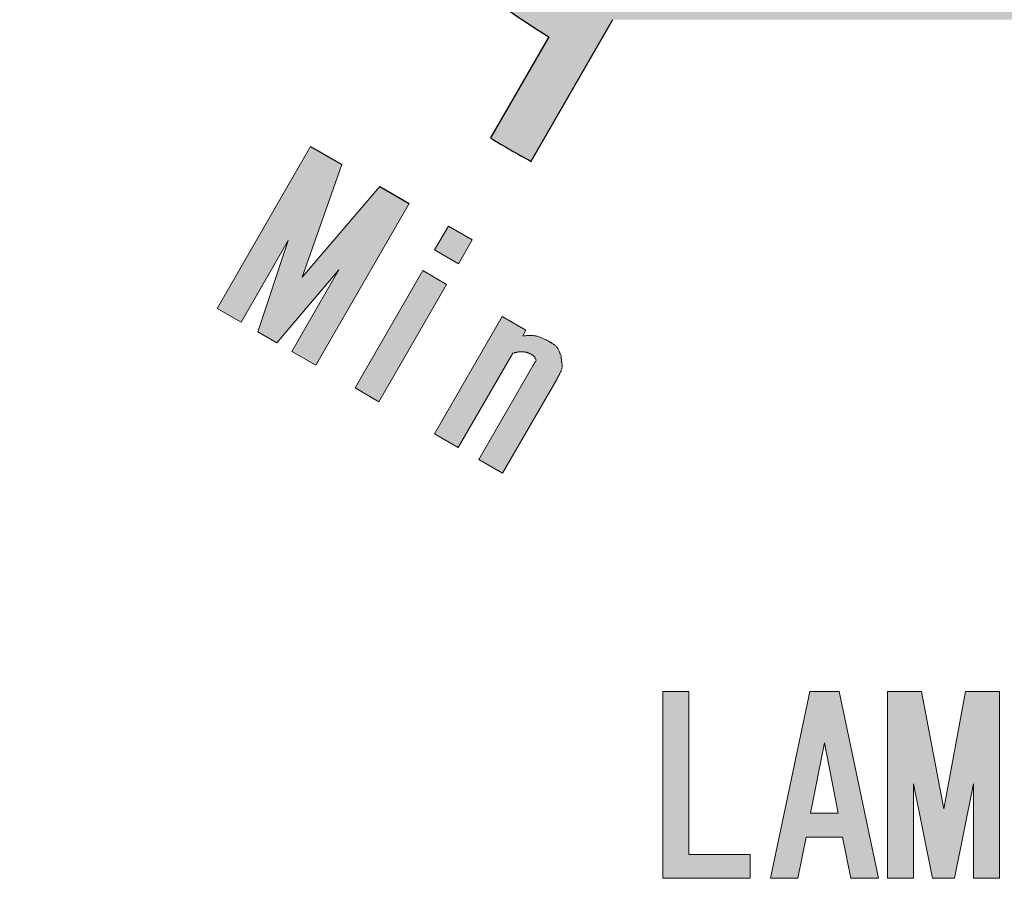
# Model space of a CAD drawing. Units: millimetres. Extents: x 36 to 806, y 11 to 579.
# Drawn here: x 357 to 367, y 403 to 412 of the extents above; entities that cross this region are included whole.
import ezdxf

# ---------------------------------------------------------------- set-up
doc = ezdxf.new("R2010")
doc.units = ezdxf.units.MM
doc.header["$LTSCALE"] = 0.5
doc.layers.add('1', color=7, linetype='Continuous', lineweight=9)

msp = doc.modelspace()

# ---------------------------------------------------------------- hatches: boundary and pattern name
at = {"layer": '1', "linetype": 'Continuous', "lineweight": 20}
h = msp.add_hatch(color=7, dxfattribs=at)
edge = h.paths.add_edge_path(flags=0)
edge.add_line((372.892, 410.69), (372.266, 411.773))
edge.add_arc((367.427, 419.655), 9.25, 301.5487, 328.4513)
edge.add_line((375.309, 414.816), (376.392, 414.19))
edge.add_arc((367.427, 419.655), 10.5, 328.6357, 331.3643)
edge.add_line((376.642, 414.623), (375.559, 415.249))
edge.add_arc((367.427, 419.655), 9.25, 331.5487, 358.4513)
edge.add_line((376.673, 419.405), (377.924, 419.405))
edge.add_arc((367.427, 419.655), 10.5, 358.6357, 361.3643)
edge.add_line((377.924, 419.905), (376.673, 419.905))
edge.add_arc((367.427, 419.655), 9.25, 1.5487, 28.4513)
edge.add_line((375.559, 424.062), (376.642, 424.687))
edge.add_arc((367.427, 419.655), 10.5, 28.6357, 31.3643)
edge.add_line((376.392, 425.12), (375.309, 424.495))
edge.add_arc((367.427, 419.655), 9.25, 31.5487, 58.4513)
edge.add_line((372.266, 427.538), (372.892, 428.621))
edge.add_arc((367.427, 419.655), 10.5, 58.6357, 61.3643)
edge.add_line((372.459, 428.871), (371.833, 427.788))
edge.add_arc((367.427, 419.655), 9.25, 61.5487, 88.4513)
edge.add_line((367.677, 428.902), (367.677, 430.152))
edge.add_arc((367.427, 419.655), 10.5, 88.6357, 91.3643)
edge.add_line((367.177, 430.152), (367.177, 428.902))
edge.add_arc((367.427, 419.655), 9.25, 91.5487, 118.4513)
edge.add_line((363.02, 427.788), (362.395, 428.871))
edge.add_arc((367.427, 419.655), 10.5, 118.6357, 121.3643)
edge.add_line((361.961, 428.621), (362.587, 427.538))
edge.add_arc((367.427, 419.655), 9.25, 121.5487, 148.4513)
edge.add_line((359.544, 424.495), (358.461, 425.12))
edge.add_arc((367.427, 419.655), 10.5, 148.6357, 151.3643)
edge.add_line((358.211, 424.687), (359.294, 424.062))
edge.add_arc((367.427, 419.655), 9.25, 151.5487, 178.4513)
edge.add_line((358.18, 419.905), (356.929, 419.905))
edge.add_arc((367.427, 419.655), 10.5, 178.6357, 181.3643)
edge.add_line((356.929, 419.405), (358.18, 419.405))
edge.add_arc((367.427, 419.655), 9.25, 181.5487, 208.4513)
edge.add_line((359.294, 415.249), (358.211, 414.623))
edge.add_arc((367.427, 419.655), 10.5, 208.6357, 211.3643)
edge.add_line((358.461, 414.19), (359.544, 414.816))
edge.add_arc((367.427, 419.655), 9.25, 211.5487, 238.4513)
edge.add_line((362.587, 411.773), (361.961, 410.69))
edge.add_arc((367.427, 419.655), 10.5, 238.6357, 241.3643)
edge.add_line((362.395, 410.44), (363.27, 411.956))
edge.add_arc((367.427, 419.655), 8.75, -61.6372, 241.6372, ccw=False)
edge.add_line((371.583, 411.956), (372.459, 410.44))
edge.add_arc((367.427, 419.655), 10.5, 298.6357, 301.3643)
for points in [[(359.945, 409.201), (360.369, 410.405), (360.037, 410.597), (359.038, 408.865), (359.293, 408.717), (359.798, 409.592), (359.471, 408.614), (359.675, 408.497), (360.34, 409.278), (359.835, 408.404), (360.091, 408.257), (361.09, 409.988), (360.776, 410.17)], [(361.62, 409.343), (361.767, 409.598), (361.511, 409.745), (361.364, 409.491)], [(360.767, 407.866), (361.492, 409.123), (361.237, 409.27), (360.512, 408.014)], [(362.091, 407.102), (362.675, 408.112), (362.677, 408.117), (362.678, 408.118), (362.679, 408.119), (362.679, 408.121), (362.68, 408.122), (362.681, 408.124), (362.682, 408.125), (362.683, 408.127), (362.684, 408.129), (362.685, 408.131), (362.686, 408.132), (362.687, 408.135), (362.688, 408.137), (362.689, 408.139), (362.691, 408.142), (362.692, 408.144), (362.693, 408.147), (362.694, 408.15), (362.696, 408.152), (362.697, 408.155), (362.698, 408.159), (362.7, 408.162), (362.701, 408.165), (362.702, 408.168), (362.703, 408.171), (362.705, 408.174), (362.706, 408.178), (362.707, 408.181), (362.708, 408.184), (362.709, 408.187), (362.71, 408.19), (362.711, 408.193), (362.712, 408.196), (362.713, 408.2), (362.714, 408.203), (362.715, 408.206), (362.716, 408.209), (362.716, 408.212), (362.717, 408.215), (362.718, 408.218), (362.719, 408.221), (362.719, 408.225), (362.72, 408.228), (362.721, 408.231), (362.721, 408.234), (362.722, 408.237), (362.722, 408.24), (362.723, 408.243), (362.723, 408.246), (362.724, 408.249), (362.724, 408.253), (362.724, 408.256), (362.725, 408.259), (362.725, 408.262), (362.725, 408.265), (362.726, 408.268), (362.726, 408.271), (362.726, 408.274), (362.726, 408.277), (362.726, 408.28), (362.726, 408.283), (362.726, 408.287), (362.726, 408.29), (362.726, 408.293), (362.726, 408.296), (362.725, 408.299), (362.725, 408.302), (362.725, 408.305), (362.725, 408.308), (362.725, 408.311), (362.724, 408.314), (362.724, 408.317), (362.724, 408.32), (362.724, 408.323), (362.723, 408.326), (362.723, 408.328), (362.723, 408.331), (362.722, 408.333), (362.722, 408.335), (362.721, 408.337), (362.721, 408.34), (362.72, 408.341), (362.72, 408.343), (362.719, 408.345), (362.719, 408.347), (362.719, 408.348), (362.718, 408.35), (362.718, 408.351), (362.718, 408.352), (362.717, 408.353), (362.717, 408.354), (362.716, 408.359), (362.715, 408.363), (362.714, 408.364), (362.714, 408.365), (362.714, 408.366), (362.714, 408.367), (362.713, 408.368), (362.713, 408.369), (362.713, 408.371), (362.712, 408.372), (362.712, 408.373), (362.711, 408.375), (362.711, 408.377), (362.71, 408.378), (362.71, 408.38), (362.709, 408.382), (362.708, 408.384), (362.707, 408.385), (362.706, 408.387), (362.705, 408.389), (362.704, 408.392), (362.703, 408.394), (362.702, 408.396), (362.701, 408.398), (362.7, 408.4), (362.699, 408.402), (362.698, 408.405), (362.697, 408.407), (362.695, 408.409), (362.694, 408.411), (362.693, 408.413), (362.692, 408.415), (362.69, 408.418), (362.689, 408.42), (362.688, 408.422), (362.686, 408.424), (362.685, 408.426), (362.683, 408.428), (362.682, 408.43), (362.681, 408.432), (362.679, 408.434), (362.677, 408.436), (362.676, 408.438), (362.674, 408.44), (362.673, 408.442), (362.671, 408.444), (362.669, 408.446), (362.667, 408.448), (362.666, 408.45), (362.664, 408.452), (362.662, 408.454), (362.66, 408.456), (362.658, 408.458), (362.656, 408.46), (362.655, 408.462), (362.653, 408.464), (362.651, 408.465), (362.649, 408.467), (362.647, 408.469), (362.645, 408.471), (362.643, 408.473), (362.64, 408.475), (362.638, 408.477), (362.636, 408.478), (362.634, 408.48), (362.632, 408.482), (362.63, 408.484), (362.627, 408.486), (362.625, 408.487), (362.623, 408.489), (362.621, 408.491), (362.618, 408.493), (362.616, 408.494), (362.614, 408.496), (362.611, 408.498), (362.609, 408.499), (362.607, 408.501), (362.605, 408.502), (362.603, 408.503), (362.601, 408.504), (362.6, 408.506), (362.598, 408.507), (362.596, 408.508), (362.595, 408.509), (362.593, 408.509), (362.592, 408.51), (362.59, 408.511), (362.589, 408.512), (362.588, 408.513), (362.587, 408.513), (362.586, 408.514), (362.585, 408.514), (362.58, 408.517), (362.576, 408.52), (362.575, 408.52), (362.574, 408.521), (362.573, 408.521), (362.571, 408.522), (362.57, 408.523), (362.568, 408.524), (362.567, 408.524), (362.565, 408.525), (362.563, 408.526), (362.562, 408.527), (362.56, 408.528), (362.558, 408.529), (362.555, 408.531), (362.553, 408.532), (362.551, 408.533), (362.548, 408.534), (362.546, 408.535), (362.543, 408.536), (362.54, 408.538), (362.537, 408.539), (362.534, 408.54), (362.531, 408.541), (362.528, 408.543), (362.525, 408.544), (362.522, 408.545), (362.519, 408.546), (362.516, 408.547), (362.512, 408.548), (362.509, 408.549), (362.506, 408.55), (362.503, 408.551), (362.5, 408.552), (362.496, 408.553), (362.493, 408.554), (362.49, 408.555), (362.487, 408.556), (362.483, 408.557), (362.48, 408.558), (362.477, 408.559), (362.473, 408.56), (362.47, 408.56), (362.467, 408.561), (362.463, 408.562), (362.46, 408.563), (362.456, 408.563), (362.453, 408.564), (362.45, 408.565), (362.446, 408.565), (362.443, 408.566), (362.439, 408.567), (362.436, 408.567), (362.432, 408.568), (362.428, 408.568), (362.425, 408.569), (362.421, 408.569), (362.418, 408.57), (362.414, 408.57), (362.41, 408.57), (362.407, 408.571), (362.403, 408.571), (362.399, 408.572), (362.396, 408.572), (362.392, 408.572), (362.388, 408.572), (362.385, 408.573), (362.381, 408.573), (362.377, 408.573), (362.373, 408.573), (362.369, 408.574), (362.366, 408.574), (362.362, 408.574), (362.358, 408.574), (362.355, 408.574), (362.351, 408.574), (362.348, 408.574), (362.345, 408.574), (362.342, 408.574), (362.339, 408.574), (362.336, 408.574), (362.333, 408.574), (362.331, 408.574), (362.328, 408.574), (362.326, 408.574), (362.324, 408.574), (362.322, 408.574), (362.32, 408.574), (362.318, 408.574), (362.317, 408.574), (362.315, 408.574), (362.314, 408.574), (362.307, 408.573), (362.341, 408.633), (362.086, 408.78), (361.361, 407.524), (361.616, 407.376), (362.199, 408.386), (362.204, 408.388), (362.205, 408.388), (362.206, 408.388), (362.207, 408.388), (362.209, 408.389), (362.21, 408.389), (362.212, 408.389), (362.213, 408.39), (362.215, 408.39), (362.217, 408.391), (362.218, 408.391), (362.22, 408.392), (362.222, 408.392), (362.225, 408.393), (362.227, 408.393), (362.229, 408.394), (362.232, 408.394), (362.234, 408.394), (362.237, 408.395), (362.239, 408.395), (362.242, 408.396), (362.245, 408.396), (362.248, 408.397), (362.251, 408.397), (362.253, 408.397), (362.256, 408.398), (362.259, 408.398), (362.262, 408.398), (362.264, 408.398), (362.267, 408.399), (362.27, 408.399), (362.272, 408.399), (362.275, 408.399), (362.278, 408.4), (362.28, 408.4), (362.283, 408.4), (362.285, 408.4), (362.288, 408.4), (362.291, 408.4), (362.293, 408.4), (362.296, 408.4), (362.298, 408.4), (362.301, 408.4), (362.303, 408.4), (362.306, 408.4), (362.308, 408.4), (362.311, 408.4), (362.313, 408.4), (362.316, 408.399), (362.318, 408.399), (362.321, 408.399), (362.323, 408.399), (362.325, 408.398), (362.328, 408.398), (362.33, 408.397), (362.332, 408.397), (362.335, 408.397), (362.337, 408.396), (362.339, 408.396), (362.342, 408.395), (362.344, 408.395), (362.346, 408.394), (362.348, 408.394), (362.351, 408.393), (362.353, 408.393), (362.355, 408.392), (362.357, 408.391), (362.36, 408.391), (362.362, 408.39), (362.364, 408.389), (362.366, 408.389), (362.368, 408.388), (362.37, 408.387), (362.372, 408.387), (362.374, 408.386), (362.376, 408.385), (362.377, 408.385), (362.379, 408.384), (362.381, 408.383), (362.382, 408.382), (362.383, 408.382), (362.385, 408.381), (362.386, 408.38), (362.387, 408.38), (362.388, 408.379), (362.389, 408.379), (362.39, 408.378), (362.391, 408.378), (362.392, 408.377), (362.392, 408.377), (362.393, 408.376), (362.396, 408.375), (362.4, 408.373), (362.4, 408.372), (362.401, 408.372), (362.402, 408.371), (362.403, 408.371), (362.404, 408.37), (362.405, 408.369), (362.406, 408.369), (362.407, 408.368), (362.408, 408.367), (362.409, 408.366), (362.411, 408.366), (362.412, 408.365), (362.413, 408.364), (362.415, 408.363), (362.416, 408.361), (362.417, 408.36), (362.419, 408.359), (362.42, 408.358), (362.422, 408.356), (362.423, 408.355), (362.425, 408.353), (362.426, 408.351), (362.428, 408.35), (362.429, 408.348), (362.431, 408.347), (362.432, 408.345), (362.433, 408.343), (362.435, 408.341), (362.436, 408.34), (362.437, 408.338), (362.438, 408.336), (362.439, 408.335), (362.44, 408.333), (362.441, 408.331), (362.442, 408.33), (362.443, 408.328), (362.444, 408.327), (362.444, 408.326), (362.445, 408.324), (362.445, 408.323), (362.446, 408.322), (362.446, 408.32), (362.446, 408.319), (362.447, 408.318), (362.447, 408.317), (362.447, 408.316), (362.448, 408.315), (362.448, 408.314), (362.448, 408.314), (362.448, 408.313), (362.449, 408.31), (362.448, 408.308), (362.448, 408.308), (362.448, 408.307), (362.448, 408.307), (362.447, 408.306), (362.447, 408.306), (362.447, 408.305), (362.446, 408.305), (362.446, 408.304), (362.445, 408.303), (362.445, 408.303), (362.444, 408.302), (362.444, 408.301), (362.443, 408.3), (362.443, 408.299), (362.442, 408.298), (362.442, 408.297), (362.441, 408.296), (362.44, 408.295), (362.439, 408.294), (362.439, 408.292), (362.438, 408.291), (362.437, 408.29), (362.436, 408.288), (362.436, 408.287), (362.435, 408.285), (362.434, 408.284), (362.433, 408.282), (362.432, 408.281), (362.431, 408.279), (362.43, 408.278), (362.429, 408.276), (362.428, 408.274), (362.427, 408.273), (362.426, 408.271), (362.425, 408.27), (362.425, 408.269), (362.424, 408.267), (362.423, 408.266), (362.422, 408.265), (362.422, 408.264), (362.421, 408.262), (362.42, 408.261), (362.42, 408.26), (362.419, 408.259), (362.419, 408.258), (362.418, 408.257), (362.418, 408.256), (362.417, 408.256), (362.417, 408.255), (362.416, 408.254), (362.415, 408.251), (361.836, 407.249)], [(364.083, 403.021), (364.083, 404.766), (363.805, 404.766), (363.805, 402.766), (364.74, 402.766), (364.74, 403.021)], [(366.811, 403.511), (366.575, 404.766), (366.209, 404.766), (366.209, 402.766), (366.487, 402.766), (366.487, 403.776), (366.693, 402.766), (366.928, 402.766), (367.13, 403.776), (367.13, 402.766), (367.409, 402.766), (367.409, 404.766), (367.046, 404.766)]]:
    msp.add_hatch(color=7, dxfattribs=at).paths.add_polyline_path(points, flags=0)
h = msp.add_hatch(color=7, dxfattribs=at)
h.paths.add_polyline_path([(366.113, 402.766), (365.691, 404.766), (365.377, 404.766), (364.956, 402.766), (365.25, 402.766), (365.338, 403.207), (365.73, 403.207), (365.819, 402.766)], flags=0)
h.paths.add_polyline_path([(365.387, 403.462), (365.534, 404.217), (365.681, 403.462)], flags=0)

# ---------------------------------------------------------------- linework, layer by layer
at = {"layer": '1', "color": 7, "linetype": 'Continuous', "lineweight": 25}
for p, q in [((362.395, 410.44), (363.27, 411.956)), ((362.587, 411.773), (361.961, 410.69)), ((360.037, 410.597), (360.369, 410.405)), ((360.776, 410.17), (361.09, 409.988))]:
    msp.add_line(p, q, dxfattribs=at)
at = {"layer": '1', "color": 7, "linetype": 'Continuous', "lineweight": 20}
for p, q in [((359.038, 408.865), (360.037, 410.597)), ((360.369, 410.405), (359.945, 409.201)), ((359.945, 409.201), (360.776, 410.17)), ((361.09, 409.988), (360.091, 408.257)), ((361.364, 409.491), (361.511, 409.745)), ((361.511, 409.745), (361.767, 409.598)), ((359.798, 409.592), (359.293, 408.717)), ((359.471, 408.614), (359.798, 409.592)), ((361.767, 409.598), (361.62, 409.343)), ((361.62, 409.343), (361.364, 409.491)), ((360.34, 409.278), (359.675, 408.497)), ((359.835, 408.404), (360.34, 409.278)), ((360.512, 408.014), (361.237, 409.27)), ((361.237, 409.27), (361.492, 409.123)), ((361.492, 409.123), (360.767, 407.866)), ((359.293, 408.717), (359.038, 408.865)), ((361.361, 407.524), (362.086, 408.78)), ((362.086, 408.78), (362.341, 408.633)), ((359.675, 408.497), (359.471, 408.614)), ((362.341, 408.633), (362.307, 408.573)), ((360.091, 408.257), (359.835, 408.404)), ((362.199, 408.386), (361.616, 407.376)), ((361.836, 407.249), (362.415, 408.251)), ((362.675, 408.112), (362.091, 407.102)), ((360.767, 407.866), (360.512, 408.014)), ((361.616, 407.376), (361.361, 407.524)), ((362.091, 407.102), (361.836, 407.249)), ((363.805, 402.766), (363.805, 404.766)), ((363.805, 404.766), (364.083, 404.766)), ((364.083, 404.766), (364.083, 403.021)), ((364.956, 402.766), (365.377, 404.766)), ((365.377, 404.766), (365.691, 404.766)), ((365.691, 404.766), (366.113, 402.766)), ((366.209, 404.766), (366.575, 404.766)), ((366.209, 402.766), (366.209, 404.766)), ((366.575, 404.766), (366.811, 403.511)), ((366.811, 403.511), (367.046, 404.766)), ((367.046, 404.766), (367.409, 404.766)), ((367.409, 404.766), (367.409, 402.766)), ((365.534, 404.217), (365.387, 403.462)), ((365.681, 403.462), (365.534, 404.217)), ((366.693, 402.766), (366.487, 403.776)), ((366.487, 403.776), (366.487, 402.766)), ((367.13, 403.776), (366.928, 402.766)), ((367.13, 402.766), (367.13, 403.776)), ((365.387, 403.462), (365.681, 403.462)), ((365.338, 403.207), (365.25, 402.766)), ((365.73, 403.207), (365.338, 403.207)), ((365.819, 402.766), (365.73, 403.207)), ((364.083, 403.021), (364.74, 403.021)), ((364.74, 403.021), (364.74, 402.766)), ((364.74, 402.766), (363.805, 402.766)), ((365.25, 402.766), (364.956, 402.766)), ((366.113, 402.766), (365.819, 402.766)), ((366.487, 402.766), (366.209, 402.766)), ((366.928, 402.766), (366.693, 402.766)), ((367.409, 402.766), (367.13, 402.766))]:
    msp.add_line(p, q, dxfattribs=at)
for points in [[(362.307, 408.573), (362.334, 408.573), (362.339, 408.573), (362.345, 408.574), (362.352, 408.574), (362.359, 408.574), (362.366, 408.574), (362.373, 408.574), (362.381, 408.574), (362.39, 408.574), (362.399, 408.574), (362.408, 408.574), (362.418, 408.574), (362.427, 408.573), (362.436, 408.572), (362.446, 408.571), (362.455, 408.569), (362.464, 408.567), (362.473, 408.564), (362.482, 408.561), (362.491, 408.558), (362.499, 408.554), (362.508, 408.55), (362.516, 408.547), (362.523, 408.543), (362.53, 408.54), (362.536, 408.537), (362.542, 408.534), (362.548, 408.532), (362.553, 408.53), (362.557, 408.528), (362.561, 408.526), (362.58, 408.517)], [(362.58, 408.517), (362.598, 408.506), (362.601, 408.504), (362.605, 408.501), (362.609, 408.499), (362.613, 408.496), (362.618, 408.493), (362.623, 408.49), (362.628, 408.486), (362.634, 408.483), (362.639, 408.479), (362.645, 408.475), (362.651, 408.471), (362.657, 408.467), (362.662, 408.462), (362.667, 408.457), (362.672, 408.452), (362.676, 408.447), (362.68, 408.441), (362.683, 408.435), (362.687, 408.429), (362.69, 408.422), (362.692, 408.416), (362.695, 408.409), (362.697, 408.404), (362.7, 408.398), (362.702, 408.393), (362.704, 408.389), (362.705, 408.385), (362.707, 408.381), (362.708, 408.377), (362.71, 408.374), (362.716, 408.359)], [(362.396, 408.375), (362.388, 408.379), (362.386, 408.379), (362.384, 408.38), (362.382, 408.381), (362.379, 408.382), (362.377, 408.383), (362.374, 408.385), (362.371, 408.386), (362.368, 408.387), (362.365, 408.389), (362.362, 408.39), (362.358, 408.392), (362.354, 408.393), (362.35, 408.394), (362.345, 408.396), (362.34, 408.397), (362.335, 408.398), (362.329, 408.398), (362.323, 408.399), (362.317, 408.4), (362.31, 408.4), (362.303, 408.401), (362.297, 408.401), (362.291, 408.401), (362.284, 408.401), (362.279, 408.401), (362.273, 408.401), (362.267, 408.4), (362.262, 408.399), (362.257, 408.399), (362.252, 408.398), (362.247, 408.397), (362.243, 408.396), (362.239, 408.395), (362.235, 408.394), (362.231, 408.393), (362.227, 408.392), (362.223, 408.392), (362.22, 408.391), (362.217, 408.39), (362.214, 408.389), (362.199, 408.386)], [(362.449, 408.31), (362.446, 408.317), (362.446, 408.319), (362.445, 408.321), (362.444, 408.322), (362.443, 408.324), (362.442, 408.326), (362.441, 408.328), (362.44, 408.331), (362.439, 408.333), (362.438, 408.336), (362.437, 408.338), (362.436, 408.341), (362.435, 408.343), (362.433, 408.346), (362.432, 408.348), (362.43, 408.35), (362.428, 408.352), (362.426, 408.354), (362.424, 408.356), (362.422, 408.358), (362.419, 408.36), (362.417, 408.361), (362.415, 408.363), (362.413, 408.364), (362.411, 408.365), (362.409, 408.367), (362.407, 408.368), (362.406, 408.369), (362.404, 408.37), (362.403, 408.37), (362.402, 408.371), (362.396, 408.375)], [(362.415, 408.251), (362.418, 408.256), (362.418, 408.258), (362.419, 408.259), (362.42, 408.26), (362.421, 408.262), (362.422, 408.263), (362.422, 408.265), (362.423, 408.266), (362.424, 408.268), (362.426, 408.27), (362.427, 408.272), (362.428, 408.274), (362.429, 408.276), (362.43, 408.278), (362.431, 408.28), (362.432, 408.282), (362.434, 408.284), (362.435, 408.286), (362.436, 408.287), (362.437, 408.289), (362.438, 408.291), (362.439, 408.293), (362.441, 408.295), (362.442, 408.297), (362.442, 408.298), (362.443, 408.3), (362.444, 408.301), (362.445, 408.302), (362.446, 408.304), (362.446, 408.305), (362.447, 408.305), (362.449, 408.31)], [(362.716, 408.359), (362.719, 408.335), (362.719, 408.33), (362.72, 408.325), (362.721, 408.319), (362.721, 408.313), (362.722, 408.306), (362.723, 408.299), (362.724, 408.292), (362.725, 408.284), (362.726, 408.276), (362.727, 408.267), (362.727, 408.259), (362.728, 408.25), (362.728, 408.242), (362.727, 408.233), (362.726, 408.225), (362.724, 408.217), (362.722, 408.209), (362.719, 408.201), (362.716, 408.193), (362.712, 408.185), (362.708, 408.177), (362.704, 408.17), (362.701, 408.164), (362.698, 408.157), (362.695, 408.152), (362.692, 408.146), (362.69, 408.141), (362.687, 408.137), (362.685, 408.133), (362.683, 408.129), (362.675, 408.112)]]:
    msp.add_lwpolyline(points, dxfattribs=at)
at = {"layer": '1', "color": 7, "linetype": 'Continuous', "lineweight": 25}
for radius, start, end in [(9.25, 211.5487, 238.4513), (10.5, 238.6357, 241.3643)]:
    msp.add_arc((367.427, 419.655), radius, start, end, dxfattribs=at)

doc.saveas('drawing.dxf')
